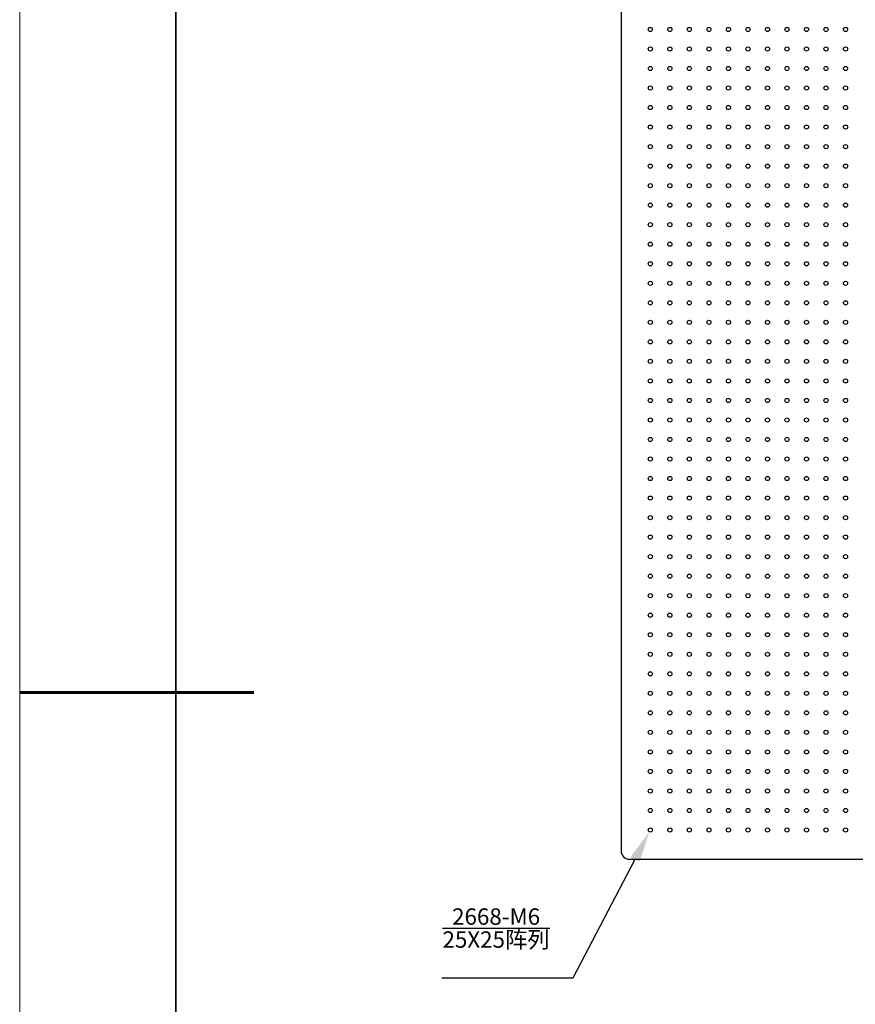
# Model space of a CAD drawing. Units: millimetres. Extents: x 11673 to 11970, y -7568 to -7358.
# Drawn here: x 11673 to 11726, y -7483 to -7420 of the extents above; entities that cross this region are included whole.
import ezdxf
from ezdxf import colors
from ezdxf.entities.mleader import LeaderData, LeaderLine
from ezdxf.math import Vec2, Vec3

# ---------------------------------------------------------------- set-up
doc = ezdxf.new("R2010")
doc.units = ezdxf.units.MM
doc.header["$LTSCALE"] = 10
doc.layers.add('6文字层', color=3, linetype='Continuous')
for name, color, linetype, lineweight in [('7标注层', 4, 'Continuous', 5), ('粗实线层', 7, 'Continuous', 35), ('细实线层', 7, 'Continuous', 18)]:
    doc.layers.add(name, color=color, linetype=linetype, lineweight=lineweight)
doc.styles.add('TH-GBD2M', font='calibri.ttf', dxfattribs={"width": 0.8, "height": 2.5})
doc.styles.add('TH_GBDIM', font='calibri.ttf', dxfattribs={"width": 0.8, "height": 1.5})

# ---------------------------------------------------------------- blocks, each defined once
blk = doc.blocks.new('*X102')
at = {"layer": '粗实线层'}
blk.add_line((-138.5, 95), (-138.5, -95), dxfattribs=at)
at = {"layer": '粗实线层', "lineweight": 60}
blk.add_line((-148.5, 0), (-133.5, 0), dxfattribs=at)
at = {"layer": '细实线层'}
blk.add_line((-148.5, 105), (-148.5, -105), dxfattribs=at)

msp = doc.modelspace()

# ---------------------------------------------------------------- linework, layer by layer
at = {"color": 7, "linetype": 'Continuous', "lineweight": 25}
for p, q in [((11711.39839, -7398.99718), (11711.39839, -7472.89718)), ((11711.94839, -7473.44718), (11770.84839, -7473.44718))]:
    msp.add_line(p, q, dxfattribs=at)
for centre in [(11713.27339, -7420.32218), (11714.52339, -7420.32218), (11715.77339, -7420.32218), (11717.02339, -7420.32218), (11718.27339, -7420.32218), (11719.52339, -7420.32218), (11720.77339, -7420.32218), (11722.02339, -7420.32218), (11723.27339, -7420.32218), (11724.52339, -7420.32218), (11725.77339, -7420.32218), (11713.27339, -7421.57218), (11714.52339, -7421.57218), (11715.77339, -7421.57218), (11717.02339, -7421.57218), (11718.27339, -7421.57218), (11719.52339, -7421.57218), (11720.77339, -7421.57218), (11722.02339, -7421.57218), (11723.27339, -7421.57218), (11724.52339, -7421.57218), (11725.77339, -7421.57218), (11713.27339, -7422.82218), (11714.52339, -7422.82218), (11715.77339, -7422.82218), (11717.02339, -7422.82218), (11718.27339, -7422.82218), (11719.52339, -7422.82218), (11720.77339, -7422.82218), (11722.02339, -7422.82218), (11723.27339, -7422.82218), (11724.52339, -7422.82218), (11725.77339, -7422.82218), (11713.27339, -7424.07218), (11714.52339, -7424.07218), (11715.77339, -7424.07218), (11717.02339, -7424.07218), (11718.27339, -7424.07218), (11719.52339, -7424.07218), (11720.77339, -7424.07218), (11722.02339, -7424.07218), (11723.27339, -7424.07218), (11724.52339, -7424.07218), (11725.77339, -7424.07218), (11713.27339, -7425.32218), (11714.52339, -7425.32218), (11715.77339, -7425.32218), (11717.02339, -7425.32218), (11718.27339, -7425.32218), (11719.52339, -7425.32218), (11720.77339, -7425.32218), (11722.02339, -7425.32218), (11723.27339, -7425.32218), (11724.52339, -7425.32218), (11725.77339, -7425.32218), (11713.27339, -7426.57218), (11714.52339, -7426.57218), (11715.77339, -7426.57218), (11717.02339, -7426.57218), (11718.27339, -7426.57218), (11719.52339, -7426.57218), (11720.77339, -7426.57218), (11722.02339, -7426.57218), (11723.27339, -7426.57218), (11724.52339, -7426.57218), (11725.77339, -7426.57218), (11713.27339, -7427.82218), (11714.52339, -7427.82218), (11715.77339, -7427.82218), (11717.02339, -7427.82218), (11718.27339, -7427.82218), (11719.52339, -7427.82218), (11720.77339, -7427.82218), (11722.02339, -7427.82218), (11723.27339, -7427.82218), (11724.52339, -7427.82218), (11725.77339, -7427.82218), (11713.27339, -7429.07218), (11714.52339, -7429.07218), (11715.77339, -7429.07218), (11717.02339, -7429.07218), (11718.27339, -7429.07218), (11719.52339, -7429.07218), (11720.77339, -7429.07218), (11722.02339, -7429.07218), (11723.27339, -7429.07218), (11724.52339, -7429.07218), (11725.77339, -7429.07218), (11713.27339, -7430.32218), (11714.52339, -7430.32218), (11715.77339, -7430.32218), (11717.02339, -7430.32218), (11718.27339, -7430.32218), (11719.52339, -7430.32218), (11720.77339, -7430.32218), (11722.02339, -7430.32218), (11723.27339, -7430.32218), (11724.52339, -7430.32218), (11725.77339, -7430.32218), (11713.27339, -7431.57218), (11714.52339, -7431.57218), (11715.77339, -7431.57218), (11717.02339, -7431.57218), (11718.27339, -7431.57218), (11719.52339, -7431.57218), (11720.77339, -7431.57218), (11722.02339, -7431.57218), (11723.27339, -7431.57218), (11724.52339, -7431.57218), (11725.77339, -7431.57218), (11713.27339, -7432.82218), (11714.52339, -7432.82218), (11715.77339, -7432.82218), (11717.02339, -7432.82218), (11718.27339, -7432.82218), (11719.52339, -7432.82218), (11720.77339, -7432.82218), (11722.02339, -7432.82218), (11723.27339, -7432.82218), (11724.52339, -7432.82218), (11725.77339, -7432.82218), (11713.27339, -7434.07218), (11714.52339, -7434.07218), (11715.77339, -7434.07218), (11717.02339, -7434.07218), (11718.27339, -7434.07218), (11719.52339, -7434.07218), (11720.77339, -7434.07218), (11722.02339, -7434.07218), (11723.27339, -7434.07218), (11724.52339, -7434.07218), (11725.77339, -7434.07218), (11713.27339, -7435.32218), (11714.52339, -7435.32218), (11715.77339, -7435.32218), (11717.02339, -7435.32218), (11718.27339, -7435.32218), (11719.52339, -7435.32218), (11720.77339, -7435.32218), (11722.02339, -7435.32218), (11723.27339, -7435.32218), (11724.52339, -7435.32218), (11725.77339, -7435.32218), (11713.27339, -7436.57218), (11714.52339, -7436.57218), (11715.77339, -7436.57218), (11717.02339, -7436.57218), (11718.27339, -7436.57218), (11719.52339, -7436.57218), (11720.77339, -7436.57218), (11722.02339, -7436.57218), (11723.27339, -7436.57218), (11724.52339, -7436.57218), (11725.77339, -7436.57218), (11713.27339, -7437.82218), (11714.52339, -7437.82218), (11715.77339, -7437.82218), (11717.02339, -7437.82218), (11718.27339, -7437.82218), (11719.52339, -7437.82218), (11720.77339, -7437.82218), (11722.02339, -7437.82218), (11723.27339, -7437.82218), (11724.52339, -7437.82218), (11725.77339, -7437.82218), (11713.27339, -7439.07218), (11714.52339, -7439.07218), (11715.77339, -7439.07218), (11717.02339, -7439.07218), (11718.27339, -7439.07218), (11719.52339, -7439.07218), (11720.77339, -7439.07218), (11722.02339, -7439.07218), (11723.27339, -7439.07218), (11724.52339, -7439.07218), (11725.77339, -7439.07218), (11713.27339, -7440.32218), (11714.52339, -7440.32218), (11715.77339, -7440.32218), (11717.02339, -7440.32218), (11718.27339, -7440.32218), (11719.52339, -7440.32218), (11720.77339, -7440.32218), (11722.02339, -7440.32218), (11723.27339, -7440.32218), (11724.52339, -7440.32218), (11725.77339, -7440.32218), (11713.27339, -7441.57218), (11714.52339, -7441.57218), (11715.77339, -7441.57218), (11717.02339, -7441.57218), (11718.27339, -7441.57218), (11719.52339, -7441.57218), (11720.77339, -7441.57218), (11722.02339, -7441.57218), (11723.27339, -7441.57218), (11724.52339, -7441.57218), (11725.77339, -7441.57218), (11713.27339, -7442.82218), (11714.52339, -7442.82218), (11715.77339, -7442.82218), (11717.02339, -7442.82218), (11718.27339, -7442.82218), (11719.52339, -7442.82218), (11720.77339, -7442.82218), (11722.02339, -7442.82218), (11723.27339, -7442.82218), (11724.52339, -7442.82218), (11725.77339, -7442.82218), (11713.27339, -7444.07218), (11714.52339, -7444.07218), (11715.77339, -7444.07218), (11717.02339, -7444.07218), (11718.27339, -7444.07218), (11719.52339, -7444.07218), (11720.77339, -7444.07218), (11722.02339, -7444.07218), (11723.27339, -7444.07218), (11724.52339, -7444.07218), (11725.77339, -7444.07218), (11713.27339, -7445.32218), (11714.52339, -7445.32218), (11715.77339, -7445.32218), (11717.02339, -7445.32218), (11718.27339, -7445.32218), (11719.52339, -7445.32218), (11720.77339, -7445.32218), (11722.02339, -7445.32218), (11723.27339, -7445.32218), (11724.52339, -7445.32218), (11725.77339, -7445.32218), (11713.27339, -7446.57218), (11714.52339, -7446.57218), (11715.77339, -7446.57218), (11717.02339, -7446.57218), (11718.27339, -7446.57218), (11719.52339, -7446.57218), (11720.77339, -7446.57218), (11722.02339, -7446.57218), (11723.27339, -7446.57218), (11724.52339, -7446.57218), (11725.77339, -7446.57218), (11713.27339, -7447.82218), (11714.52339, -7447.82218), (11715.77339, -7447.82218), (11717.02339, -7447.82218), (11718.27339, -7447.82218), (11719.52339, -7447.82218), (11720.77339, -7447.82218), (11722.02339, -7447.82218), (11723.27339, -7447.82218), (11724.52339, -7447.82218), (11725.77339, -7447.82218), (11713.27339, -7449.07218), (11714.52339, -7449.07218), (11715.77339, -7449.07218), (11717.02339, -7449.07218), (11718.27339, -7449.07218), (11719.52339, -7449.07218), (11720.77339, -7449.07218), (11722.02339, -7449.07218), (11723.27339, -7449.07218), (11724.52339, -7449.07218), (11725.77339, -7449.07218), (11713.27339, -7450.32218), (11714.52339, -7450.32218), (11715.77339, -7450.32218), (11717.02339, -7450.32218), (11718.27339, -7450.32218), (11719.52339, -7450.32218), (11720.77339, -7450.32218), (11722.02339, -7450.32218), (11723.27339, -7450.32218), (11724.52339, -7450.32218), (11725.77339, -7450.32218), (11713.27339, -7451.57218), (11714.52339, -7451.57218), (11715.77339, -7451.57218), (11717.02339, -7451.57218), (11718.27339, -7451.57218), (11719.52339, -7451.57218), (11720.77339, -7451.57218), (11722.02339, -7451.57218), (11723.27339, -7451.57218), (11724.52339, -7451.57218), (11725.77339, -7451.57218), (11713.27339, -7452.82218), (11714.52339, -7452.82218), (11715.77339, -7452.82218), (11717.02339, -7452.82218), (11718.27339, -7452.82218), (11719.52339, -7452.82218), (11720.77339, -7452.82218), (11722.02339, -7452.82218), (11723.27339, -7452.82218), (11724.52339, -7452.82218), (11725.77339, -7452.82218), (11713.27339, -7454.07218), (11714.52339, -7454.07218), (11715.77339, -7454.07218), (11717.02339, -7454.07218), (11718.27339, -7454.07218), (11719.52339, -7454.07218), (11720.77339, -7454.07218), (11722.02339, -7454.07218), (11723.27339, -7454.07218), (11724.52339, -7454.07218), (11725.77339, -7454.07218), (11713.27339, -7455.32218), (11714.52339, -7455.32218), (11715.77339, -7455.32218), (11717.02339, -7455.32218), (11718.27339, -7455.32218), (11719.52339, -7455.32218), (11720.77339, -7455.32218), (11722.02339, -7455.32218), (11723.27339, -7455.32218), (11724.52339, -7455.32218), (11725.77339, -7455.32218), (11713.27339, -7456.57218), (11714.52339, -7456.57218), (11715.77339, -7456.57218), (11717.02339, -7456.57218), (11718.27339, -7456.57218), (11719.52339, -7456.57218), (11720.77339, -7456.57218), (11722.02339, -7456.57218), (11723.27339, -7456.57218), (11724.52339, -7456.57218), (11725.77339, -7456.57218), (11713.27339, -7457.82218), (11714.52339, -7457.82218), (11715.77339, -7457.82218), (11717.02339, -7457.82218), (11718.27339, -7457.82218), (11719.52339, -7457.82218), (11720.77339, -7457.82218), (11722.02339, -7457.82218), (11723.27339, -7457.82218), (11724.52339, -7457.82218), (11725.77339, -7457.82218), (11713.27339, -7459.07218), (11714.52339, -7459.07218), (11715.77339, -7459.07218), (11717.02339, -7459.07218), (11718.27339, -7459.07218), (11719.52339, -7459.07218), (11720.77339, -7459.07218), (11722.02339, -7459.07218), (11723.27339, -7459.07218), (11724.52339, -7459.07218), (11725.77339, -7459.07218), (11713.27339, -7460.32218), (11714.52339, -7460.32218), (11715.77339, -7460.32218), (11717.02339, -7460.32218), (11718.27339, -7460.32218), (11719.52339, -7460.32218), (11720.77339, -7460.32218), (11722.02339, -7460.32218), (11723.27339, -7460.32218), (11724.52339, -7460.32218), (11725.77339, -7460.32218), (11713.27339, -7461.57218), (11714.52339, -7461.57218), (11715.77339, -7461.57218), (11717.02339, -7461.57218), (11718.27339, -7461.57218), (11719.52339, -7461.57218), (11720.77339, -7461.57218), (11722.02339, -7461.57218), (11723.27339, -7461.57218), (11724.52339, -7461.57218), (11725.77339, -7461.57218), (11713.27339, -7462.82218), (11714.52339, -7462.82218), (11715.77339, -7462.82218), (11717.02339, -7462.82218), (11718.27339, -7462.82218), (11719.52339, -7462.82218), (11720.77339, -7462.82218), (11722.02339, -7462.82218), (11723.27339, -7462.82218), (11724.52339, -7462.82218), (11725.77339, -7462.82218), (11713.27339, -7464.07218), (11714.52339, -7464.07218), (11715.77339, -7464.07218), (11717.02339, -7464.07218), (11718.27339, -7464.07218), (11719.52339, -7464.07218), (11720.77339, -7464.07218), (11722.02339, -7464.07218), (11723.27339, -7464.07218), (11724.52339, -7464.07218), (11725.77339, -7464.07218), (11713.27339, -7465.32218), (11714.52339, -7465.32218), (11715.77339, -7465.32218), (11717.02339, -7465.32218), (11718.27339, -7465.32218), (11719.52339, -7465.32218), (11720.77339, -7465.32218), (11722.02339, -7465.32218), (11723.27339, -7465.32218), (11724.52339, -7465.32218), (11725.77339, -7465.32218), (11713.27339, -7466.57218), (11714.52339, -7466.57218), (11715.77339, -7466.57218), (11717.02339, -7466.57218), (11718.27339, -7466.57218), (11719.52339, -7466.57218), (11720.77339, -7466.57218), (11722.02339, -7466.57218), (11723.27339, -7466.57218), (11724.52339, -7466.57218), (11725.77339, -7466.57218), (11713.27339, -7467.82218), (11714.52339, -7467.82218), (11715.77339, -7467.82218), (11717.02339, -7467.82218), (11718.27339, -7467.82218), (11719.52339, -7467.82218), (11720.77339, -7467.82218), (11722.02339, -7467.82218), (11723.27339, -7467.82218), (11724.52339, -7467.82218), (11725.77339, -7467.82218), (11713.27339, -7469.07218), (11714.52339, -7469.07218), (11715.77339, -7469.07218), (11717.02339, -7469.07218), (11718.27339, -7469.07218), (11719.52339, -7469.07218), (11720.77339, -7469.07218), (11722.02339, -7469.07218), (11723.27339, -7469.07218), (11724.52339, -7469.07218), (11725.77339, -7469.07218), (11713.27339, -7470.32218), (11714.52339, -7470.32218), (11715.77339, -7470.32218), (11717.02339, -7470.32218), (11718.27339, -7470.32218), (11719.52339, -7470.32218), (11720.77339, -7470.32218), (11722.02339, -7470.32218), (11723.27339, -7470.32218), (11724.52339, -7470.32218), (11725.77339, -7470.32218), (11713.27339, -7471.57218), (11714.52339, -7471.57218), (11715.77339, -7471.57218), (11717.02339, -7471.57218), (11718.27339, -7471.57218), (11719.52339, -7471.57218), (11720.77339, -7471.57218), (11722.02339, -7471.57218), (11723.27339, -7471.57218), (11724.52339, -7471.57218), (11725.77339, -7471.57218)]:
    msp.add_circle(centre, 0.1325, dxfattribs=at)
msp.add_arc((11711.94839, -7472.89718), 0.55, 180, 270, dxfattribs=at)

# ---------------------------------------------------------------- block references
at = {"layer": '6文字层'}
msp.add_blockref('*X102', (11821.38701, -7462.77778), dxfattribs=at)

# ---------------------------------------------------------------- texts
at = {"layer": '6文字层', "insert": (11699.96367, -7476.58968), "char_height": 1.5, "width": 25.8444121, "attachment_point": 1, "style": 'TH_GBDIM'}
msp.add_mtext('\\A1;{\\H0.7x;\\S2668-M6/25X25阵列;}', dxfattribs=at)

# ---------------------------------------------------------------- leaders
at = {"layer": '7标注层'}
ml = msp.add_multileader_mtext('Standard', dxfattribs=at)
ml.set_content('', color=3, style='TH-GBD2M')
ml.set_leader_properties(color=256)
ml.build(insert=Vec2(0, 0))
ml.multileader.update_dxf_attribs({"text_left_attachment_type": 5, "text_right_attachment_type": 5, "dogleg_length": 0.5, "arrow_head_size": 2})
ctx = ml.context
ctx.base_point, ctx.char_height, ctx.arrow_head_size, ctx.landing_gap_size, ctx.plane_origin = Vec3(11699.92471, -7481.05028), 2.5, 2, 0, Vec3(11717.84893, -7475.71091)
ctx.left_attachment, ctx.right_attachment, ctx.text_align_type = 5, 5, 2
notes = []
notes.append((ctx, [(0, (1, 1, 0), (11708.31336, -7481.05028), (-1, 0), 8.38865, [(0, [(11713.21254, -7471.68988)], 0, [])])]))
ctx.mtext.insert, ctx.mtext.alignment, ctx.mtext.flow_direction = Vec3(11699.92471, -7478.55028), 3, 5
for ctx, leaders in notes:
    for number, flags, end, landing, length, lines in leaders:
        leader = LeaderData()
        leader.index, (leader.has_last_leader_line, leader.has_dogleg_vector, leader.attachment_direction) = number, flags
        leader.last_leader_point, leader.dogleg_vector, leader.dogleg_length = Vec3(end), Vec3(landing), length
        for number, points, colour, breaks in lines:
            line = LeaderLine()
            line.index, line.vertices, line.color, line.breaks = number, Vec3.list(points), colors.encode_raw_color(colour), breaks
            leader.lines.append(line)
        ctx.leaders.append(leader)

doc.saveas('drawing.dxf')
